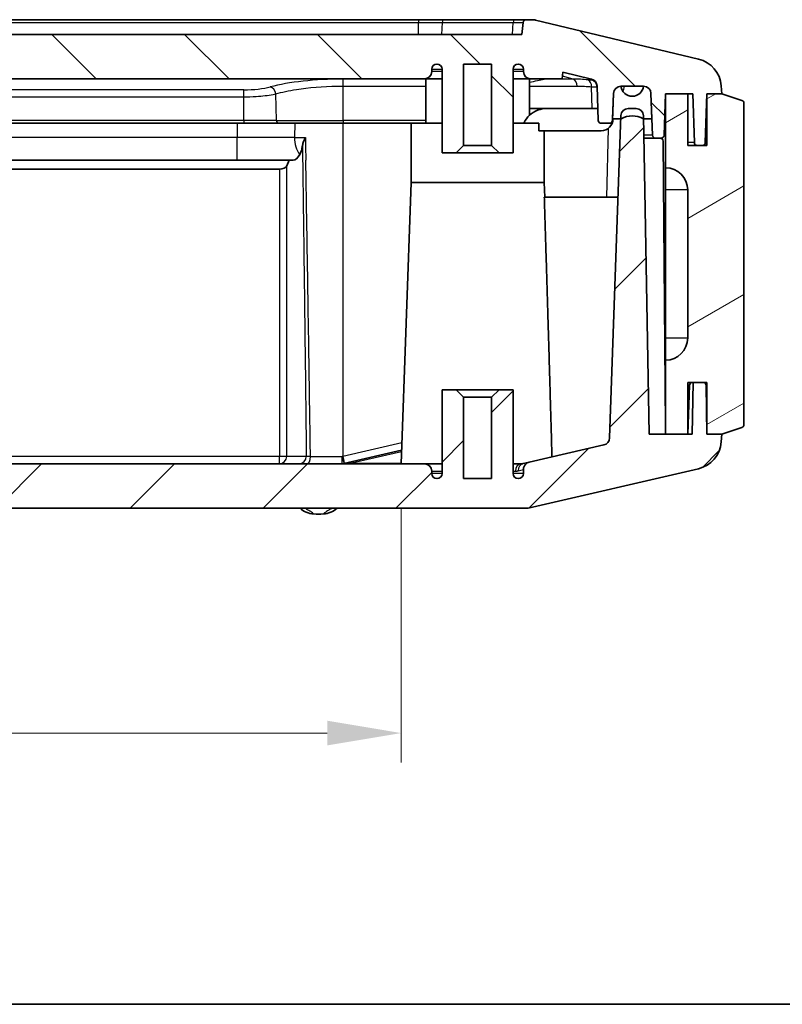
# Model space of a CAD drawing. Units: millimetres. Extents: x 29 to 3187, y 16 to 578.
# Drawn here: x 1032 to 1083, y 16 to 83 of the extents above; entities that cross this region are included whole.
import ezdxf

# ---------------------------------------------------------------- set-up
doc = ezdxf.new("R2010")
doc.units = ezdxf.units.MM
doc.header["$LTSCALE"] = 2
doc.layers.get('Defpoints').update_dxf_attribs({"lineweight": 25})
for name, color, linetype, lineweight in [('Border (ISO)', 7, 'Continuous', 35), ('Dimension (ISO)', 7, 'Continuous', 18), ('Hatch (ISO)', 1, 'Continuous', 18), ('Visible (ISO)', 7, 'Continuous', 35), ('Visible Narrow (ISO)', 7, 'Continuous', 25)]:
    doc.layers.add(name, color=color, linetype=linetype, lineweight=lineweight)
doc.styles.add('Note Text (TK)', font='txt')
doc.dimstyles.new('Default - Method 1b (TK)', dxfattribs={"dimscale": 2, "dimtxt": 2.5, "dimasz": 2.5, "dimexe": 1, "dimexo": 1.5, "dimgap": 1, "dimtad": 1, "dimtoh": 1, "dimrnd": 1e-08, "dimdsep": 46, "dimtxsty": 'Note Text (TK)', "dimcen": 0.09, "dimdle": 5, "dimclrd": 100, "dimclre": 100, "dimclrt": 7, "dimadec": 1, "dimazin": 1, "dimtfac": 1, "dimtmove": 0, "dimatfit": 3, "dimfxl": 1, "dimtolj": 1, "dimlwd": -1, "dimlwe": -1, "dimarcsym": 0})

# ---------------------------------------------------------------- blocks, each defined once
blk = doc.blocks.new('図面枠 tk図枠')
at = {"layer": 'Border (ISO)'}
blk.add_line((14.5, 8), (405.5, 8), dxfattribs=at)
blk = doc.blocks.new('*D68')
at = {"layer": 'Defpoints', "color": 0}
for p in [(977.724, 52.515), (1057.397, 52.515), (977.724, 34.324)]:
    blk.add_point(p, dxfattribs=at)
at = {"layer": 'Dimension (ISO)', "color": 100}
for p, q in [((977.724, 49.515), (977.724, 32.324)), ((1057.397, 49.515), (1057.397, 32.324)), ((1052.397, 34.324), (982.724, 34.324))]:
    blk.add_line(p, q, dxfattribs=at)
for points in [[(982.724, 35.158), (982.724, 33.491), (977.724, 34.324)], [(1052.397, 35.158), (1052.397, 33.491), (1057.397, 34.324)]]:
    blk.add_solid(points, dxfattribs=at)
at = {"layer": 'Dimension (ISO)', "color": 7, "insert": (1010.018, 38.824), "char_height": 5, "attachment_point": 4, "style": 'Note Text (TK)'}
blk.add_mtext('\\A1;79.67', dxfattribs=at)

msp = doc.modelspace()

# ---------------------------------------------------------------- hatches: boundary and pattern name
at = {"layer": 'Hatch (ISO)'}
h = msp.add_hatch(dxfattribs=at)
h.set_pattern_fill('ANSI31', color=256, scale=50.8, angle=90.00021, style=0)
h.set_pattern_definition([(135.0002, (792, 0), (-4.49011, -4.49014), [])])
edge = h.paths.add_edge_path()
edge.add_line((1017.5605, 81.5151), (1017.5605, 78.5151))
edge.add_line((1017.5605, 78.5151), (977.2606, 78.5151))
edge.add_ellipse((977.2606, 79.0151), major_axis=(-0.5, 0), ratio=1, start_angle=0, end_angle=90, ccw=False)
edge.add_line((976.7606, 79.0151), (976.7606, 79.1651))
edge.add_ellipse((976.4106, 79.1651), major_axis=(0, 0.35), ratio=1, start_angle=270, end_angle=360)
edge.add_ellipse((976.4106, 79.1651), major_axis=(-0.35, 0), ratio=1, start_angle=270, end_angle=360)
edge.add_line((976.0606, 79.1651), (976.0606, 75.0151))
edge.add_line((976.0606, 75.0151), (976.0606, 73.5151))
edge.add_line((976.0606, 73.5151), (974.6606, 73.5151))
edge.add_line((974.6606, 73.5151), (974.0606, 73.5151))
edge.add_line((974.0606, 73.5151), (974.0606, 74.7151))
edge.add_line((974.0606, 74.7151), (974.5606, 74.7151))
edge.add_line((974.5606, 74.7151), (974.5606, 75.2151))
edge.add_line((974.5606, 75.2151), (974.5606, 75.7151))
edge.add_line((974.5606, 75.7151), (974.5606, 77.5151))
edge.add_line((974.5606, 77.5151), (974.5606, 79.7151))
edge.add_line((974.5606, 79.7151), (974.3106, 79.7151))
edge.add_line((974.3106, 79.7151), (973.5671, 79.7151))
edge.add_line((973.5671, 79.7151), (971.5541, 79.7151))
edge.add_line((971.5541, 79.7151), (970.8106, 79.7151))
edge.add_line((970.8106, 79.7151), (970.5606, 79.7151))
edge.add_line((970.5606, 79.7151), (970.5606, 77.5151))
edge.add_line((970.5606, 77.5151), (970.5606, 75.7151))
edge.add_line((970.5606, 75.7151), (970.5606, 75.2151))
edge.add_line((970.5606, 75.2151), (970.5606, 74.7151))
edge.add_line((970.5606, 74.7151), (971.0606, 74.7151))
edge.add_line((971.0606, 74.7151), (971.0606, 73.5151))
edge.add_line((971.0606, 73.5151), (970.4606, 73.5151))
edge.add_line((970.4606, 73.5151), (969.0606, 73.5151))
edge.add_line((969.0606, 73.5151), (969.0606, 75.0151))
edge.add_line((969.0606, 75.0151), (969.0606, 79.1651))
edge.add_ellipse((968.7106, 79.1651), major_axis=(0, 0.35), ratio=1, start_angle=270, end_angle=360)
edge.add_ellipse((968.7106, 79.1651), major_axis=(-0.35, 0), ratio=1, start_angle=270, end_angle=360)
edge.add_line((968.3606, 79.1651), (968.3606, 79.0151))
edge.add_ellipse((967.8606, 79.0151), major_axis=(0, -0.5), ratio=1, start_angle=0, end_angle=90, ccw=False)
edge.add_line((967.8606, 78.5151), (966.8456, 78.5151))
edge.add_line((966.8456, 78.5151), (966.8008, 78.9626))
edge.add_line((966.8008, 78.9626), (964.8669, 78.5007))
edge.add_ellipse((964.9831, 78.0144), major_axis=(-0.4997, 0.0174), ratio=1, start_angle=285.433605, end_angle=360)
edge.add_line((964.4834, 78.0318), (964.4304, 76.5151))
edge.add_line((964.4304, 76.5151), (963.8958, 76.5151))
edge.add_ellipse((963.8958, 77.0151), major_axis=(-0.4997, -0.0174), ratio=1, start_angle=0, end_angle=88, ccw=False)
edge.add_line((963.3961, 76.9976), (963.3774, 77.5325))
edge.add_ellipse((962.8777, 77.5151), major_axis=(0.0009, 0.5), ratio=1, start_angle=272.100009, end_angle=360)
edge.add_ellipse((962.8777, 77.5151), major_axis=(0, 0.5), ratio=1, start_angle=359.899991, end_angle=360)
edge.add_line((962.8777, 78.0151), (961.3434, 78.0151))
edge.add_ellipse((961.3434, 77.5151), major_axis=(-0.0005, 0.5), ratio=1, start_angle=359.939932, end_angle=360)
edge.add_ellipse((961.3434, 77.5151), major_axis=(-0.4997, 0.0174), ratio=1, start_angle=272.060068, end_angle=360)
edge.add_line((960.8437, 77.5325), (960.7837, 75.8151))
edge.add_line((960.7837, 75.8151), (960.7451, 74.7081))
edge.add_ellipse((960.5452, 74.7151), major_axis=(0, -0.2), ratio=1, start_angle=0, end_angle=88, ccw=False)
edge.add_line((960.5452, 74.5151), (960.1585, 74.5151))
edge.add_ellipse((960.1585, 74.7151), major_axis=(-0.1999, -0.007), ratio=1, start_angle=0, end_angle=88, ccw=False)
edge.add_line((959.9586, 74.7081), (959.8606, 77.5151))
edge.add_line((959.8606, 77.5151), (958.3606, 77.5151))
edge.add_line((958.3606, 77.5151), (958.0256, 77.5151))
edge.add_line((958.0256, 77.5151), (957.9102, 74.2081))
edge.add_ellipse((957.7103, 74.2151), major_axis=(0, -0.2), ratio=1, start_angle=0, end_angle=88, ccw=False)
edge.add_line((957.7103, 74.0151), (957.3759, 74.0151))
edge.add_ellipse((957.3759, 74.2151), major_axis=(-0.1999, -0.007), ratio=1, start_angle=0, end_angle=88, ccw=False)
edge.add_line((957.176, 74.2081), (957.0606, 77.5151))
edge.add_line((957.0606, 77.5151), (956.0606, 77.5151))
edge.add_line((956.0606, 77.5151), (956.098, 78.0505))
edge.add_ellipse((958.0932, 77.9109), major_axis=(-0.4646, 1.9453), ratio=1, start_angle=0, end_angle=72.562222, ccw=False)
edge.add_line((957.6285, 79.8562), (968.646, 82.4877))
edge.add_ellipse((968.8783, 81.5151), major_axis=(0, 1), ratio=1, start_angle=0, end_angle=13.433605, ccw=False)
edge.add_line((968.8783, 82.5151), (969.2796, 82.5151))
edge.add_ellipse((969.2796, 82.3151), major_axis=(0.199, 0.0199), ratio=1, start_angle=0, end_angle=84.289407, ccw=False)
edge.add_line((969.4786, 82.335), (969.5606, 81.5151))
edge.add_line((969.5606, 81.5151), (1017.5605, 81.5151))
edge = h.paths.add_edge_path()
edge.add_line((1017.5605, 78.5151), (1058.9606, 78.5151))
edge.add_ellipse((1058.9606, 79.0151), major_axis=(0, -0.5), ratio=1, start_angle=0, end_angle=90)
edge.add_line((1059.4606, 79.0151), (1059.4606, 79.1651))
edge.add_ellipse((1059.8106, 79.1651), major_axis=(-0.35, 0), ratio=1, start_angle=270, end_angle=360, ccw=False)
edge.add_ellipse((1059.8106, 79.1651), major_axis=(0, 0.35), ratio=1, start_angle=270, end_angle=360, ccw=False)
edge.add_line((1060.1606, 79.1651), (1060.1606, 73.5151))
edge.add_line((1060.1606, 73.5151), (1061.1106, 73.5151))
edge.add_line((1061.1106, 73.5151), (1061.6106, 74.0151))
edge.add_line((1061.6106, 74.0151), (1061.6106, 79.5151))
edge.add_line((1061.6106, 79.5151), (1063.5106, 79.5151))
edge.add_line((1063.5106, 79.5151), (1063.5106, 74.0151))
edge.add_line((1063.5106, 74.0151), (1064.0106, 73.5151))
edge.add_line((1064.0106, 73.5151), (1064.9606, 73.5151))
edge.add_line((1064.9606, 73.5151), (1064.9606, 79.1651))
edge.add_ellipse((1065.3106, 79.1651), major_axis=(-0.35, 0), ratio=1, start_angle=270, end_angle=360, ccw=False)
edge.add_ellipse((1065.3106, 79.1651), major_axis=(0, 0.35), ratio=1, start_angle=270, end_angle=360, ccw=False)
edge.add_line((1065.6606, 79.1651), (1065.6606, 79.0151))
edge.add_ellipse((1066.1606, 79.0151), major_axis=(-0.5, 0), ratio=1, start_angle=0, end_angle=90)
edge.add_line((1066.1606, 78.5151), (1068.2755, 78.5151))
edge.add_line((1068.2755, 78.5151), (1068.3203, 78.9626))
edge.add_line((1068.3203, 78.9626), (1070.2542, 78.5007))
edge.add_ellipse((1070.1381, 78.0144), major_axis=(0.1162, 0.4863), ratio=1, start_angle=285.433605, end_angle=360, ccw=False)
edge.add_line((1070.6378, 78.0318), (1070.7189, 75.7081))
edge.add_ellipse((1070.9188, 75.7151), major_axis=(-0.1999, -0.007), ratio=1, start_angle=0, end_angle=88)
edge.add_line((1070.9188, 75.5151), (1071.4801, 75.5151))
edge.add_ellipse((1071.4801, 75.7151), major_axis=(0, -0.2), ratio=1, start_angle=0, end_angle=88)
edge.add_line((1071.68, 75.7081), (1071.6837, 75.8151))
edge.add_line((1071.6837, 75.8151), (1071.725, 76.9976))
edge.add_line((1071.725, 76.9976), (1071.7437, 77.5325))
edge.add_ellipse((1072.2434, 77.5151), major_axis=(-0.4997, 0.0174), ratio=1, start_angle=272.100009, end_angle=360, ccw=False)
edge.add_ellipse((1072.2434, 77.5151), major_axis=(-0.0009, 0.5), ratio=1, start_angle=359.899991, end_angle=360, ccw=False)
edge.add_line((1072.2434, 78.0151), (1073.7777, 78.0151))
edge.add_ellipse((1073.7777, 77.5151), major_axis=(0, 0.5), ratio=1, start_angle=359.939932, end_angle=360, ccw=False)
edge.add_ellipse((1073.7777, 77.5151), major_axis=(0.0005, 0.5), ratio=1, start_angle=272.060068, end_angle=360, ccw=False)
edge.add_line((1074.2774, 77.5325), (1074.3374, 75.8151))
edge.add_line((1074.3374, 75.8151), (1074.376, 74.7081))
edge.add_ellipse((1074.5759, 74.7151), major_axis=(-0.1999, -0.007), ratio=1, start_angle=0, end_angle=88)
edge.add_line((1074.5759, 74.5151), (1074.9627, 74.5151))
edge.add_ellipse((1074.9627, 74.7151), major_axis=(0, -0.2), ratio=1, start_angle=0, end_angle=88)
edge.add_line((1075.1625, 74.7081), (1075.2606, 77.5151))
edge.add_line((1075.2606, 77.5151), (1076.7606, 77.5151))
edge.add_line((1076.7606, 77.5151), (1077.0955, 77.5151))
edge.add_line((1077.0955, 77.5151), (1077.211, 74.2081))
edge.add_ellipse((1077.4108, 74.2151), major_axis=(-0.1999, -0.007), ratio=1, start_angle=0, end_angle=88)
edge.add_line((1077.4108, 74.0151), (1077.7452, 74.0151))
edge.add_ellipse((1077.7452, 74.2151), major_axis=(0, -0.2), ratio=1, start_angle=0, end_angle=88)
edge.add_line((1077.9451, 74.2081), (1078.0606, 77.5151))
edge.add_line((1078.0606, 77.5151), (1079.0606, 77.5151))
edge.add_line((1079.0606, 77.5151), (1079.0231, 78.0505))
edge.add_ellipse((1077.028, 77.9109), major_axis=(1.9951, 0.1397), ratio=1, start_angle=0, end_angle=72.562222)
edge.add_line((1077.4926, 79.8562), (1066.4751, 82.4877))
edge.add_ellipse((1066.2428, 81.5151), major_axis=(0.2323, 0.9726), ratio=1, start_angle=0, end_angle=13.433605)
edge.add_line((1066.2428, 82.5151), (1065.8416, 82.5151))
edge.add_ellipse((1065.8416, 82.3151), major_axis=(0, 0.2), ratio=1, start_angle=0, end_angle=84.289407)
edge.add_line((1065.6425, 82.335), (1065.5606, 81.5151))
edge.add_line((1065.5606, 81.5151), (1017.5605, 81.5151))
edge.add_line((1017.5605, 81.5151), (1017.5605, 78.5151))
h = msp.add_hatch(dxfattribs=at)
h.set_pattern_fill('ANSI31', color=256, scale=50.8, angle=75.000175, style=0)
h.set_pattern_definition([(120.0002, (792, 0), (-5.49925, -3.17502), [])])
edge = h.paths.add_edge_path()
edge.add_line((974.6606, 73.5151), (974.6606, 71.5151))
edge.add_line((974.6606, 71.5151), (974.6606, 71.0151))
edge.add_line((974.6606, 71.0151), (977.0606, 71.0151))
edge.add_line((977.0606, 71.0151), (977.0606, 71.5151))
edge.add_line((977.0606, 71.5151), (977.0606, 75.5151))
edge.add_line((977.0606, 75.5151), (976.5606, 75.5151))
edge.add_ellipse((976.5606, 75.0151), major_axis=(0, 0.5), ratio=1, start_angle=0, end_angle=90)
edge.add_line((976.0606, 75.0151), (976.0606, 73.5151))
edge.add_line((976.0606, 73.5151), (974.6606, 73.5151))
edge = h.paths.add_edge_path()
edge.add_ellipse((1073.0106, 74.5088), major_axis=(-0.75, 1.3063), ratio=1, start_angle=300.274331, end_angle=360)
edge.add_line((1072.2606, 75.8151), (1072.2361, 75.8151))
edge.add_line((1072.2361, 75.8151), (1071.6837, 75.8151))
edge.add_line((1071.6837, 75.8151), (1071.725, 76.9976))
edge.add_line((1071.725, 76.9976), (1071.7437, 77.5325))
edge.add_ellipse((1072.2434, 77.5151), major_axis=(-0.0009, 0.5), ratio=1, start_angle=0, end_angle=87.899991, ccw=False)
edge.add_ellipse((1073.0104, 78.1201), major_axis=(0.7679, -0.105), ratio=1, start_angle=195.573279, end_angle=360)
edge.add_ellipse((1073.7777, 77.5151), major_axis=(0.4997, 0.0174), ratio=1, start_angle=0, end_angle=87.939932, ccw=False)
edge.add_line((1074.2774, 77.5325), (1074.3374, 75.8151))
edge.add_line((1074.3374, 75.8151), (1073.7728, 75.8151))
edge.add_line((1073.7728, 75.8151), (1073.7606, 75.8151))
edge = h.paths.add_edge_path()
edge.add_line((970.4606, 71.0151), (970.4606, 71.5151))
edge.add_line((970.4606, 71.5151), (970.4606, 73.5151))
edge.add_line((970.4606, 73.5151), (969.0606, 73.5151))
edge.add_line((969.0606, 73.5151), (969.0606, 75.0151))
edge.add_ellipse((967.5606, 75.0151), major_axis=(1.5, 0), ratio=1, start_angle=0, end_angle=90)
edge.add_line((967.5606, 76.5151), (964.4304, 76.5151))
edge.add_line((964.4304, 76.5151), (963.8958, 76.5151))
edge.add_ellipse((963.8958, 77.0151), major_axis=(0, -0.5), ratio=1, start_angle=272, end_angle=360, ccw=False)
edge.add_line((963.3961, 76.9976), (963.3774, 77.5325))
edge.add_ellipse((962.8777, 77.5151), major_axis=(0.4997, 0.0174), ratio=1, start_angle=0, end_angle=87.899991)
edge.add_ellipse((962.1107, 78.1201), major_axis=(0.7679, -0.105), ratio=1, start_angle=195.573279, end_angle=360, ccw=False)
edge.add_ellipse((961.3434, 77.5151), major_axis=(-0.0005, 0.5), ratio=1, start_angle=0, end_angle=87.939932)
edge.add_line((960.8437, 77.5325), (960.7837, 75.8151))
edge.add_line((960.7837, 75.8151), (961.3483, 75.8151))
edge.add_line((961.3483, 75.8151), (961.3606, 75.8151))
edge.add_ellipse((962.1106, 74.5088), major_axis=(-0.75, 1.3063), ratio=1, start_angle=300.274331, end_angle=360, ccw=False)
edge.add_line((962.8606, 75.8151), (962.885, 75.8151))
edge.add_line((962.885, 75.8151), (963.4129, 75.8151))
edge.add_ellipse((964.2129, 75.8151), major_axis=(-0.8, 0), ratio=1, start_angle=0, end_angle=90)
edge.add_line((964.2129, 75.0151), (965.0282, 75.0151))
edge.add_line((965.0282, 75.0151), (965.0282, 74.8151))
edge.add_line((965.0282, 74.8151), (965.1485, 74.8151))
edge.add_line((965.1485, 74.8151), (965.1485, 75.0151))
edge.add_line((965.1485, 75.0151), (965.8815, 75.0151))
edge.add_line((965.8815, 75.0151), (965.8815, 74.8151))
edge.add_line((965.8815, 74.8151), (966.1039, 74.8151))
edge.add_line((966.1039, 74.8151), (966.1039, 75.0151))
edge.add_line((966.1039, 75.0151), (966.8928, 75.0151))
edge.add_line((966.8928, 75.0151), (966.8928, 74.8151))
edge.add_line((966.8928, 74.8151), (967.0131, 74.8151))
edge.add_line((967.0131, 74.8151), (967.0131, 75.0151))
edge.add_line((967.0131, 75.0151), (968.0606, 75.0151))
edge.add_line((968.0606, 75.0151), (968.0606, 71.5151))
edge.add_line((968.0606, 71.5151), (968.0606, 71.0151))
edge.add_line((968.0606, 71.0151), (970.4606, 71.0151))
h = msp.add_hatch(dxfattribs=at)
h.set_pattern_fill('ANSI31', color=256, scale=50.8, angle=-14.999978, style=0)
h.set_pattern_definition([(30, (792, 0), (-3.175, 5.49926), [])])
edge = h.paths.add_edge_path()
edge.add_ellipse((1080.3606, 76.8709), major_axis=(0.2, 0), ratio=1, start_angle=0, end_angle=71.565051)
edge.add_line((1080.4238, 77.0607), (1079.0606, 77.5151))
edge.add_line((1079.0606, 77.5151), (1078.0606, 77.5151))
edge.add_line((1078.0606, 77.5151), (1078.0606, 74.0151))
edge.add_line((1078.0606, 74.0151), (1077.7452, 74.0151))
edge.add_line((1077.7452, 74.0151), (1077.4108, 74.0151))
edge.add_line((1077.4108, 74.0151), (1076.7606, 74.0151))
edge.add_line((1076.7606, 74.0151), (1076.7606, 77.5151))
edge.add_line((1076.7606, 77.5151), (1075.2606, 77.5151))
edge.add_line((1075.2606, 77.5151), (1075.2606, 72.5151))
edge.add_ellipse((1075.2606, 71.0151), major_axis=(0, 1.5), ratio=1, start_angle=270, end_angle=360, ccw=False)
edge.add_line((1076.7606, 71.0151), (1076.7606, 61.0151))
edge.add_ellipse((1075.2606, 61.0151), major_axis=(1.5, 0), ratio=1, start_angle=270, end_angle=360, ccw=False)
edge.add_line((1075.2606, 59.5151), (1075.2606, 54.5151))
edge.add_line((1075.2606, 54.5151), (1075.2651, 54.5151))
edge.add_line((1075.2651, 54.5151), (1076.7606, 54.5151))
edge.add_line((1076.7606, 54.5151), (1076.7606, 58.0151))
edge.add_line((1076.7606, 58.0151), (1077.1217, 58.0151))
edge.add_line((1077.1217, 58.0151), (1077.8029, 58.0151))
edge.add_line((1077.8029, 58.0151), (1078.0606, 58.0151))
edge.add_line((1078.0606, 58.0151), (1078.0606, 54.5151))
edge.add_line((1078.0606, 54.5151), (1079.0606, 54.5151))
edge.add_line((1079.0606, 54.5151), (1080.4238, 54.9695))
edge.add_spline(control_points=[(1080.4238, 54.9695), (1080.4387, 54.9745), (1080.4529, 54.9812), (1080.4796, 54.9978), (1080.4919, 55.0076), (1080.5212, 55.0373), (1080.5357, 55.0592), (1080.5555, 55.1074), (1080.5606, 55.1332), (1080.5606, 55.1592)], knot_values=[-0.0250408, -0.0250408, -0.0250408, -0.0250408, -0.0203333, -0.0203333, -0.0156258, -0.0156258, -0.0078129, -0.0078129, 0, 0, 0, 0], degree=3, periodic=0)
edge.add_line((1080.5606, 55.1592), (1080.5606, 76.8709))
h = msp.add_hatch(dxfattribs=at)
h.set_pattern_fill('ANSI31', color=256, scale=50.8, style=0)
h.set_pattern_definition([(45, (792, 0), (-4.49013, 4.49013), [])])
edge = h.paths.add_edge_path()
edge.add_line((973.9106, 67.5151), (975.0606, 67.5151))
edge.add_line((975.0606, 67.5151), (975.1606, 67.5151))
edge.add_line((975.1606, 67.5151), (975.7723, 49.9976))
edge.add_ellipse((976.272, 50.0151), major_axis=(-0.4997, -0.0174), ratio=1, start_angle=0, end_angle=88)
edge.add_line((976.272, 49.5151), (1017.5605, 49.5151))
edge.add_line((1017.5605, 49.5151), (1017.5605, 52.5151))
edge.add_line((1017.5605, 52.5151), (977.7241, 52.5151))
edge.add_line((977.7241, 52.5151), (977.0606, 71.5151))
edge.add_line((977.0606, 71.5151), (974.6606, 71.5151))
edge.add_line((974.6606, 71.5151), (974.5606, 71.5151))
edge.add_line((974.5606, 71.5151), (974.5606, 73.3151))
edge.add_line((974.5606, 73.3151), (973.9106, 73.3151))
edge.add_line((973.9106, 73.3151), (973.9106, 67.5151))
edge = h.paths.add_edge_path()
edge.add_line((970.0606, 67.5151), (971.2106, 67.5151))
edge.add_line((971.2106, 67.5151), (971.2106, 73.3151))
edge.add_line((971.2106, 73.3151), (970.5606, 73.3151))
edge.add_line((970.5606, 73.3151), (970.5606, 71.5151))
edge.add_line((970.5606, 71.5151), (970.4606, 71.5151))
edge.add_line((970.4606, 71.5151), (968.0606, 71.5151))
edge.add_line((968.0606, 71.5151), (968.0256, 70.5151))
edge.add_line((968.0256, 70.5151), (963.0701, 70.5151))
edge.add_line((963.0701, 70.5151), (962.885, 75.8151))
edge.add_line((962.885, 75.8151), (962.8774, 76.0325))
edge.add_ellipse((962.3777, 76.0151), major_axis=(0.4997, 0.0174), ratio=1, start_angle=0, end_angle=88)
edge.add_line((962.3777, 76.5151), (961.8519, 76.5151))
edge.add_ellipse((961.8519, 76.0151), major_axis=(0, 0.5), ratio=1, start_angle=0, end_angle=89)
edge.add_line((961.352, 76.0238), (961.3483, 75.8151))
edge.add_line((961.3483, 75.8151), (960.9765, 54.5151))
edge.add_line((960.9765, 54.5151), (959.8606, 54.5151))
edge.add_line((959.8606, 54.5151), (958.3606, 54.5151))
edge.add_line((958.3606, 54.5151), (958.0606, 54.5151))
edge.add_line((958.0606, 54.5151), (957.9995, 58.0151))
edge.add_line((957.9995, 58.0151), (957.3182, 58.0151))
edge.add_ellipse((957.3182, 57.8151), major_axis=(0, 0.2), ratio=1, start_angle=0, end_angle=89)
edge.add_line((957.1182, 57.8186), (957.0606, 54.5151))
edge.add_line((957.0606, 54.5151), (956.0606, 54.5151))
edge.add_line((956.0606, 54.5151), (956.0972, 53.9914))
edge.add_ellipse((958.0923, 54.1311), major_axis=(-1.9951, -0.1397), ratio=1, start_angle=0, end_angle=73.00121)
edge.add_line((957.6426, 52.1823), (969.0387, 49.5524))
edge.add_ellipse((968.8491, 50.0151), major_axis=(0.1896, -0.4627), ratio=1, start_angle=0, end_angle=65.715855)
edge.add_line((969.3488, 49.9976), (969.9606, 67.5151))
edge.add_line((969.9606, 67.5151), (970.0606, 67.5151))
edge = h.paths.add_edge_path()
edge.add_line((1017.5605, 49.5151), (1065.8636, 49.5151))
edge.add_ellipse((1065.8636, 50.0151), major_axis=(0, -0.5), ratio=1, start_angle=0, end_angle=12.994617)
edge.add_line((1065.976, 49.5279), (1077.4785, 52.1823))
edge.add_ellipse((1077.0288, 54.1311), major_axis=(0.4497, -1.9488), ratio=1, start_angle=0, end_angle=73.00121)
edge.add_line((1079.0239, 53.9914), (1079.0606, 54.5151))
edge.add_line((1079.0606, 54.5151), (1078.0606, 54.5151))
edge.add_line((1078.0606, 54.5151), (1078.0029, 57.8186))
edge.add_ellipse((1077.8029, 57.8151), major_axis=(0.2, 0.0035), ratio=1, start_angle=0, end_angle=89)
edge.add_line((1077.8029, 58.0151), (1077.1217, 58.0151))
edge.add_line((1077.1217, 58.0151), (1077.0606, 54.5151))
edge.add_line((1077.0606, 54.5151), (1076.7606, 54.5151))
edge.add_line((1076.7606, 54.5151), (1075.2651, 54.5151))
edge.add_line((1075.2651, 54.5151), (1075.2606, 54.5151))
edge.add_line((1075.2606, 54.5151), (1074.1446, 54.5151))
edge.add_line((1074.1446, 54.5151), (1073.7728, 75.8151))
edge.add_line((1073.7728, 75.8151), (1073.7691, 76.0238))
edge.add_ellipse((1073.2692, 76.0151), major_axis=(0.4999, 0.0087), ratio=1, start_angle=0, end_angle=89)
edge.add_line((1073.2692, 76.5151), (1072.7434, 76.5151))
edge.add_ellipse((1072.7434, 76.0151), major_axis=(0, 0.5), ratio=1, start_angle=0, end_angle=88)
edge.add_line((1072.2437, 76.0325), (1072.2361, 75.8151))
edge.add_line((1072.2361, 75.8151), (1071.4833, 54.258))
edge.add_ellipse((1070.9836, 54.2755), major_axis=(0.4997, -0.0174), ratio=1, start_angle=284.994617, end_angle=360, ccw=False)
edge.add_line((1071.0961, 53.7883), (1066.0481, 52.6234))
edge.add_spline(control_points=[(1066.0481, 52.6234), (1066.0022, 52.6128), (1065.9579, 52.5957), (1065.8756, 52.5497), (1065.8378, 52.521), (1065.759, 52.4411), (1065.7227, 52.3862), (1065.6733, 52.2658), (1065.6606, 52.2013), (1065.6606, 52.1362)], knot_values=[-0.0673694, -0.0673694, -0.0673694, -0.0673694, -0.0532169, -0.0532169, -0.0390644, -0.0390644, -0.0195322, -0.0195322, 0, 0, 0, 0], degree=3, periodic=0)
edge.add_line((1065.6606, 52.1362), (1065.6606, 51.8651))
edge.add_ellipse((1065.3106, 51.8651), major_axis=(0.35, 0), ratio=1, start_angle=270, end_angle=360, ccw=False)
edge.add_ellipse((1065.3106, 51.8651), major_axis=(0, -0.35), ratio=1, start_angle=270, end_angle=360, ccw=False)
edge.add_line((1064.9606, 51.8651), (1064.9606, 57.5151))
edge.add_line((1064.9606, 57.5151), (1064.0106, 57.5151))
edge.add_line((1064.0106, 57.5151), (1063.5106, 57.0151))
edge.add_line((1063.5106, 57.0151), (1063.5106, 51.5151))
edge.add_line((1063.5106, 51.5151), (1061.6106, 51.5151))
edge.add_line((1061.6106, 51.5151), (1061.6106, 57.0151))
edge.add_line((1061.6106, 57.0151), (1061.1106, 57.5151))
edge.add_line((1061.1106, 57.5151), (1060.1606, 57.5151))
edge.add_line((1060.1606, 57.5151), (1060.1606, 51.8651))
edge.add_ellipse((1059.8106, 51.8651), major_axis=(0.35, 0), ratio=1, start_angle=270, end_angle=360, ccw=False)
edge.add_ellipse((1059.8106, 51.8651), major_axis=(0, -0.35), ratio=1, start_angle=270, end_angle=360, ccw=False)
edge.add_line((1059.4606, 51.8651), (1059.4606, 52.0151))
edge.add_ellipse((1058.9606, 52.0151), major_axis=(0.5, 0), ratio=1, start_angle=0, end_angle=90)
edge.add_line((1058.9606, 52.5151), (1017.5605, 52.5151))
edge.add_line((1017.5605, 52.5151), (1017.5605, 49.5151))

# ---------------------------------------------------------------- linework, layer by layer
at = {"layer": 'Visible (ISO)'}
for p, q in [((1058.5574, 82.5151), (976.5637, 82.5151)), ((1060.3117, 82.5151), (1058.5574, 82.5151)), ((1065.1149, 82.5151), (1060.3117, 82.5151)), ((1065.8416, 82.5151), (1065.1149, 82.5151)), ((1066.2428, 82.5151), (1065.8416, 82.5151)), ((1077.4926, 79.8562), (1066.4751, 82.4877)), ((1065.6425, 82.335), (1065.5606, 81.5151)), ((1065.5606, 81.5151), (1017.5605, 81.5151)), ((1059.4606, 79.0151), (1059.4606, 79.1651)), ((1060.1606, 79.1651), (1060.1606, 73.5151)), ((1061.6106, 74.0151), (1061.6106, 79.5151)), ((1061.6106, 79.5151), (1063.5106, 79.5151)), ((1063.5106, 79.5151), (1063.5106, 74.0151)), ((1064.9606, 73.5151), (1064.9606, 79.1651)), ((1065.6606, 79.1651), (1065.6606, 79.0151)), ((1017.5605, 78.5151), (1058.9606, 78.5151)), ((1058.9606, 78.5151), (1060.1606, 78.5151)), ((1059.0606, 75.5151), (1059.0606, 78.5151)), ((1064.9606, 78.5151), (1066.1606, 78.5151)), ((1066.0606, 76.0489), (1066.0606, 78.5151)), ((1066.1606, 78.5151), (1068.2755, 78.5151)), ((1068.2755, 78.5151), (1068.3203, 78.9626)), ((1068.3203, 78.9626), (1070.2542, 78.5007)), ((1070.6378, 78.0318), (1070.7189, 75.7081)), ((1072.2434, 78.0151), (1073.7777, 78.0151)), ((1079.0606, 77.5151), (1079.0231, 78.0505)), ((1071.68, 75.7081), (1071.7437, 77.5325)), ((1071.7437, 77.5325), (1071.6837, 75.8151)), ((1074.2774, 77.5325), (1074.376, 74.7081)), ((1074.3374, 75.8151), (1074.2774, 77.5325)), ((1075.1625, 74.7081), (1075.2606, 77.5151)), ((1075.2606, 77.5151), (1077.0955, 77.5151)), ((1076.7606, 77.5151), (1075.2606, 77.5151)), ((1075.2606, 77.5151), (1075.2606, 72.5151)), ((1076.7606, 74.0151), (1076.7606, 77.5151)), ((1077.0955, 77.5151), (1077.211, 74.2081)), ((1077.9451, 74.2081), (1078.0606, 77.5151)), ((1078.0606, 77.5151), (1079.0606, 77.5151)), ((1079.0606, 77.5151), (1078.0606, 77.5151)), ((1078.0606, 77.5151), (1078.0606, 74.0151)), ((1080.4238, 77.0607), (1079.0606, 77.5151)), ((1066.0606, 76.5151), (1067.2443, 76.5151)), ((1070.6907, 76.5151), (1067.2443, 76.5151)), ((1073.2692, 76.5151), (1072.7434, 76.5151)), ((1080.5606, 55.1592), (1080.5606, 76.8709)), ((1072.2437, 76.0325), (1071.4833, 54.258)), ((1074.1446, 54.5151), (1073.7691, 76.0238)), ((988.3606, 75.5151), (1046.7606, 75.5151)), ((1046.7606, 75.5151), (1049.1146, 75.5151)), ((1053.4688, 75.5151), (1049.1146, 75.5151)), ((1053.4688, 75.5151), (1058.0606, 75.5151)), ((1058.0606, 75.5151), (1060.1606, 75.5151)), ((1058.0606, 75.5151), (1058.0606, 71.5151)), ((1064.9606, 75.5151), (1066.7063, 75.5151)), ((1066.7063, 75.0151), (1066.7063, 75.5151)), ((1070.9188, 75.5151), (1071.4801, 75.5151)), ((1071.6837, 75.8151), (1072.2606, 75.8151)), ((1073.7606, 75.8151), (1074.3374, 75.8151)), ((1066.7063, 75.0151), (1070.9082, 75.0151)), ((1067.0606, 75.0151), (1067.0606, 71.5151)), ((1073.7955, 74.5151), (1074.5759, 74.5151)), ((1074.5759, 74.5151), (1074.9627, 74.5151)), ((1061.1106, 73.5151), (1061.6106, 74.0151)), ((1063.5106, 74.0151), (1061.6106, 74.0151)), ((1063.5106, 74.0151), (1064.0106, 73.5151)), ((1075.0923, 74.3168), (1075.2606, 55.035)), ((1078.0606, 74.0151), (1076.7606, 74.0151)), ((1077.4108, 74.0151), (1077.7452, 74.0151)), ((1060.1606, 73.5151), (1061.1106, 73.5151)), ((1061.1106, 73.5151), (1064.0106, 73.5151)), ((1064.0106, 73.5151), (1064.9606, 73.5151)), ((988.8106, 73.0219), (1046.3106, 73.0219)), ((1047.6521, 73.0151), (1050.0946, 73.0151)), ((1049.8285, 73.0151), (1049.6599, 72.6374)), ((1075.2606, 72.5151), (1075.2606, 71.0151)), ((985.9442, 72.4151), (1049.1769, 72.4151)), ((1058.0606, 71.5151), (1057.3971, 52.5151)), ((1058.0606, 71.5151), (1067.0606, 71.5151)), ((1067.0606, 71.5151), (1067.0955, 70.5151)), ((1067.0678, 70.5151), (1072.051, 70.5151)), ((1075.2606, 61.0151), (1075.2606, 71.0151)), ((1076.7606, 71.0151), (1076.7606, 61.0151)), ((1075.2606, 61.0151), (1075.2606, 59.5151)), ((1075.2606, 59.5151), (1075.2606, 54.5151)), ((1075.2346, 58.0151), (1075.2606, 58.0151)), ((1076.7606, 54.5151), (1076.7606, 58.0151)), ((1076.7606, 58.0151), (1078.0606, 58.0151)), ((1077.1217, 58.0151), (1077.0606, 54.5151)), ((1077.8029, 58.0151), (1077.1217, 58.0151)), ((1078.0606, 58.0151), (1078.0606, 54.5151)), ((1061.1106, 57.5151), (1060.1606, 57.5151)), ((1060.1606, 57.5151), (1060.1606, 51.8651)), ((1061.6106, 57.0151), (1061.1106, 57.5151)), ((1064.0106, 57.5151), (1061.1106, 57.5151)), ((1064.0106, 57.5151), (1063.5106, 57.0151)), ((1064.9606, 57.5151), (1064.0106, 57.5151)), ((1064.9606, 51.8651), (1064.9606, 57.5151)), ((1076.876, 57.8221), (1076.7606, 54.5151)), ((1078.0606, 54.5151), (1078.0029, 57.8186)), ((1061.6106, 51.5151), (1061.6106, 57.0151)), ((1061.6106, 57.0151), (1063.5106, 57.0151)), ((1063.5106, 57.0151), (1063.5106, 51.5151)), ((1079.0606, 54.5151), (1080.4238, 54.9695)), ((1077.0606, 54.5151), (1074.1446, 54.5151)), ((1075.2606, 54.5151), (1076.7606, 54.5151)), ((1079.0606, 54.5151), (1078.0606, 54.5151)), ((1078.0606, 54.5151), (1079.0606, 54.5151)), ((1079.0239, 53.9914), (1079.0606, 54.5151)), ((1057.429, 53.429), (1053.5244, 52.5279)), ((1071.0961, 53.7883), (1066.0481, 52.6234)), ((1066.0481, 52.6234), (1065.6344, 52.5279)), ((1058.9606, 52.5151), (1017.5605, 52.5151)), ((1060.1606, 52.5151), (1058.9606, 52.5151)), ((1059.4606, 51.8651), (1059.4606, 52.0151)), ((1065.5219, 52.5151), (1064.9606, 52.5151)), ((1065.6606, 52.1362), (1065.6606, 51.8651)), ((1065.976, 49.5279), (1077.4785, 52.1823)), ((1063.5106, 51.5151), (1061.6106, 51.5151)), ((1017.5605, 49.5151), (1065.8636, 49.5151))]:
    msp.add_line(p, q, dxfattribs=at)
for centre, radius, start, end in [((1065.8416, 82.3151), 0.2, 90, 174.289407), ((1066.2428, 81.5151), 1, 76.566395, 90), ((1077.028, 77.9109), 2, 4.004173, 76.566395), ((1059.8106, 79.1651), 0.35, 0, 180), ((1065.3106, 79.1651), 0.35, 0, 180), ((1058.9606, 79.0151), 0.5, 270, 0), ((1066.1606, 79.0151), 0.5, 180, 270), ((1070.1381, 78.0144), 0.5, 2, 76.566395), ((1072.2434, 77.5151), 0.5, 90, 178), ((1072.2434, 77.5151), 0.5, 90.100009, 178), ((1073.0104, 78.1201), 0.775, 187.786658, 352.213379), ((1073.7777, 77.5151), 0.5, 2, 90), ((1073.7777, 77.5151), 0.5, 2, 89.939932), ((1072.7434, 76.0151), 0.5, 90, 178), ((1073.2692, 76.0151), 0.5, 1, 90), ((1080.3606, 76.8709), 0.2, 0, 71.565051), ((1073.0106, 74.5088), 1.5063, 60.137166, 119.862834), ((1070.9188, 75.7151), 0.2, 182, 270), ((1070.9082, 75.8151), 0.8, 270, 0), ((1071.4801, 75.7151), 0.2, 270, 358), ((1074.5759, 74.7151), 0.2, 182, 270), ((1074.8923, 74.3151), 0.2, 0.5, 90), ((1074.9627, 74.7151), 0.2, 270, 358), ((1077.4108, 74.2151), 0.2, 182, 270), ((1077.7452, 74.2151), 0.2, 270, 358), ((1075.2606, 71.0151), 1.5, 0, 90), ((1075.2606, 61.0151), 1.5, 270, 0), ((1077.0759, 57.8151), 0.2, 90, 178), ((1077.8029, 57.8151), 0.2, 1, 90), ((1070.9836, 54.2755), 0.5, 282.994617, 358), ((1077.0288, 54.1311), 2, 282.994617, 355.995827), ((1053.4119, 53.0151), 0.5, 270, 282.994617), ((1058.9606, 52.0151), 0.5, 0, 90), ((1059.8106, 51.8651), 0.35, 180, 0), ((1065.3106, 51.8651), 0.35, 180, 0), ((1051.572, 50.6228), 1.5, 227.600901, 266.303192), ((1052.0491, 50.6228), 1.5, 273.696808, 312.399099), ((1065.8636, 50.0151), 0.5, 270, 282.994617), ((1051.8106, 54.3151), 5.2, 266.303192, 273.696808)]:
    msp.add_arc(centre, radius, start, end, dxfattribs=at)
msp.add_ellipse((1049.1769, 72.7151), major_axis=(0.5, 0), ratio=0.6, start_param=4.712389, end_param=6.0213859, dxfattribs=at)
for points, knots in [([(1065.6905, 75.515), (1065.6973, 75.532), (1065.7043, 75.5487), (1065.7904, 75.7397), (1065.9271, 75.9248), (1066.2156, 76.193), (1066.4217, 76.3211), (1066.7999, 76.4692), (1067.0403, 76.5151), (1067.2443, 76.5151)], [-0.41275127, -0.41275127, -0.41275127, -0.41275127, -0.40742741, -0.40742741, -0.34989411, -0.34989411, -0.28923838, -0.28923838, -0.22804768, -0.22804768, -0.22804768, -0.22804768]), ([(1050.924, 74.5674), (1050.9235, 74.5665), (1050.9231, 74.5656), (1050.8785, 74.475), (1050.8393, 74.3849), (1050.7723, 74.1995), (1050.7453, 74.1041), (1050.7275, 74.0031), (1050.7263, 73.9959), (1050.7252, 73.9888)], [-0.066738587, -0.066738587, -0.066738587, -0.066738587, -0.066423668, -0.066423668, -0.035509966, -0.035509966, -0.002513388, -0.002513388, 0, 0, 0, 0]), ([(1050.7252, 73.9888), (1050.7126, 73.91), (1050.6971, 73.8357), (1050.6459, 73.6324), (1050.5942, 73.5025), (1050.5451, 73.4143), (1050.5424, 73.4097), (1050.5398, 73.4051)], [0.386634985, 0.386634985, 0.386634985, 0.386634985, 0.412216676, 0.412216676, 0.471729596, 0.471729596, 0.475067423, 0.475067423, 0.475067423, 0.475067423]), ([(1047.6521, 73.0151), (1047.5219, 73.0151), (1047.3657, 73.0159), (1046.9464, 73.0188), (1046.5996, 73.0219), (1046.3106, 73.0219)], [-0.12577988, -0.12577988, -0.12577988, -0.12577988, -0.08671596, -0.08671596, 0, 0, 0, 0]), ([(1080.4238, 54.9695), (1080.4387, 54.9745), (1080.4529, 54.9812), (1080.4796, 54.9978), (1080.4919, 55.0076), (1080.5212, 55.0373), (1080.5357, 55.0592), (1080.5555, 55.1074), (1080.5606, 55.1332), (1080.5606, 55.1592)], [-0.025040777, -0.025040777, -0.025040777, -0.025040777, -0.020333278, -0.020333278, -0.015625779, -0.015625779, -0.007812889, -0.007812889, 0, 0, 0, 0]), ([(1066.0481, 52.6234), (1066.0022, 52.6128), (1065.9579, 52.5957), (1065.8756, 52.5497), (1065.8378, 52.521), (1065.759, 52.4411), (1065.7227, 52.3862), (1065.6733, 52.2658), (1065.6606, 52.2013), (1065.6606, 52.1362)], [-0.067369414, -0.067369414, -0.067369414, -0.067369414, -0.05321693, -0.05321693, -0.039064447, -0.039064447, -0.019532224, -0.019532224, 0, 0, 0, 0]), ([(1065.6344, 52.5279), (1065.626, 52.526), (1065.6174, 52.5242), (1065.5996, 52.5211), (1065.5904, 52.5197), (1065.581, 52.5186), (1065.5717, 52.5175), (1065.562, 52.5166), (1065.5423, 52.5154), (1065.5323, 52.5151), (1065.5219, 52.5151)], [-0.043486711, -0.043486711, -0.043486711, -0.043486711, -0.032615033, -0.032615033, -0.021743355, -0.021743355, -0.021743355, -0.010871678, -0.010871678, 0, 0, 0, 0])]:
    msp.add_open_spline(points, degree=3, knots=knots, dxfattribs=at)
for points, degree in [([(1066.7857, 76.4519), (1066.8921, 76.4919), (1067.0075, 76.5151), (1067.1099, 76.5151)], 3), ([(1050.5398, 73.4051), (1050.4009, 73.1655), (1050.2389, 73.0151), (1050.0946, 73.0151)], 3), ([(1067.5862, 52.9783), (1067.327, 62.2235), (1067.0678, 70.5151)], 2)]:
    msp.add_open_spline(points, degree=degree, dxfattribs=at)
at = {"layer": 'Visible Narrow (ISO)'}
for p, q in [((1058.5574, 82.5151), (1058.5574, 82.335)), ((976.5637, 82.335), (1058.5574, 82.335)), ((1058.5574, 82.335), (1060.171, 82.335)), ((1058.5574, 81.5151), (1058.5574, 82.335)), ((1060.171, 82.335), (1060.113, 81.5151)), ((1060.171, 82.335), (1064.9742, 82.335)), ((1064.9162, 81.5151), (1064.9742, 82.335)), ((1064.9742, 82.335), (1065.6425, 82.335)), ((1059.4606, 79.1651), (1060.1606, 79.1651)), ((1064.9606, 79.1651), (1065.6606, 79.1651)), ((1053.4688, 78.0318), (1053.4688, 78.5007)), ((1059.0606, 78.5007), (1053.4688, 78.5007)), ((1060.1606, 79.0151), (1059.4606, 79.0151)), ((1065.6606, 79.0151), (1064.9606, 79.0151)), ((1069.0166, 78.5007), (1067.0345, 78.5007)), ((1069.0166, 78.5007), (1068.2938, 78.6975)), ((1053.4688, 78.0318), (1059.0606, 78.0318)), ((1053.4688, 75.7081), (1053.4688, 78.0318)), ((1066.0606, 78.0318), (1069.2878, 78.0318)), ((1070.3011, 76.5151), (1070.265, 77.9798)), ((1046.7606, 77.7781), (988.3606, 77.7781)), ((988.3606, 77.3092), (1046.7606, 77.3092)), ((1046.7606, 77.3092), (1046.7606, 77.7781)), ((1046.7606, 75.7081), (1046.7606, 77.3092)), ((1048.9656, 75.7081), (1048.9189, 77.5016)), ((1046.7606, 75.7081), (988.3606, 75.7081)), ((1046.3106, 75.5151), (1046.3106, 74.5674)), ((1048.9656, 75.7081), (1046.7606, 75.7081)), ((1046.7606, 75.7081), (1046.7606, 75.5151)), ((1048.9656, 75.7081), (1053.4688, 75.7081)), ((1050.2134, 75.5151), (1050.1898, 74.5674)), ((1053.452, 75.5151), (1053.452, 53.0069)), ((1059.0606, 75.7081), (1053.4688, 75.7081)), ((1053.4688, 75.7081), (1053.4688, 75.5151)), ((1071.3779, 75.1675), (1071.263, 70.5151)), ((1046.3106, 74.5674), (988.8106, 74.5674)), ((1050.1898, 74.5674), (1046.3106, 74.5674)), ((1046.3106, 73.0219), (1046.3106, 74.5674)), ((1050.1898, 74.5674), (1050.924, 74.5674)), ((1074.376, 74.7081), (1073.7921, 74.7081)), ((1077.211, 74.2081), (1076.7606, 74.2081)), ((1049.6599, 53.0151), (1049.6599, 72.6374)), ((1049.1769, 72.4151), (1049.1769, 53.0151)), ((1076.7606, 71.0151), (1075.2606, 71.0151)), ((1075.2606, 61.0151), (1076.7606, 61.0151)), ((1057.4464, 53.9287), (1053.452, 53.0069)), ((1053.8617, 52.5279), (1057.4262, 53.3505)), ((1049.1769, 53.0151), (985.9442, 53.0151)), ((1049.1769, 52.5151), (1049.1769, 53.0151)), ((1049.6599, 53.0151), (1049.1769, 53.0151)), ((1050.987, 53.0151), (1049.6599, 53.0151)), ((1051.2649, 52.9976), (1053.4154, 52.9976)), ((1053.8617, 52.5151), (1053.8617, 52.5279)), ((1057.3975, 52.5279), (1053.8617, 52.5279)), ((1059.4606, 52.0151), (1060.1606, 52.0151)), ((1064.9606, 52.0151), (1065.1106, 52.0151)), ((1065.3043, 52.0407), (1065.6606, 52.1362)), ((1060.1606, 51.8651), (1059.4606, 51.8651)), ((1065.6606, 51.8651), (1064.9606, 51.8651))]:
    msp.add_line(p, q, dxfattribs=at)
for centre, major_axis, ratio, start_param, end_param in [((1060.3117, 82.3151), (0, 0.2), 0.7071068, 0, 1.4711277), ((1065.1149, 82.3151), (0, 0.2), 0.7071068, 0, 1.4711277), ((1053.4688, 76.932), (-6.5675, 0), 0.2388618, 4.712389, 5.559692), ((1067.1167, 78.987), (0.2228, -0.4476), 0.9622179, 5.5216584, 5.6355202), ((1062.4784, 79.4651), (4.6981, -0.8161), 0.164081, 6.0635827, 6.0881464), ((1068.9344, 78.0144), (0, 0.5), 0.7071068, 4.7472956, 6.0487247), ((1046.7606, 78.3473), (-2.3828, 0), 0.2388618, 1.5707963, 2.4180994), ((1048.5464, 77.4842), (-0.1305, 0.4827), 0.7377798, 4.550919, 5.9318474), ((1069.9116, 77.9623), (0.0511, 0.4974), 0.7034461, 4.8194919, 6.1427542), ((1070.1399, 77.9623), (0.4997, 0.0174), 0.9973581, 0, 1.3232624), ((1071.9414, 78.1201), (0, -0.775), 0.7071068, 0.9407739, 1.4348941), ((1072.484, 77.5151), (0, 0.5), 0.7071068, 6.2821369, 6.2831853), ((1049.1146, 75.7151), (0, -0.2), 0.745356, 4.7472956, 6.2831853), ((1051.2603, 74.5151), (0, 1.5), 0.7141428, 1.5358897, 2.4038134), ((1049.1769, 53.0151), (0, -0.5), 0.9659258, 0, 1.5707963), ((1050.504, 53.0151), (0, -0.5), 0.9659258, 0, 1.5707963), ((1051.0596, 53.0151), (0, -0.5), 0.4110007, 0, 1.5358897), ((1053.4119, 53.0151), (0, -0.5), 0.006878, 0, 1.5358897), ((1053.4119, 53.0151), (0.1124, -0.4872), 0.0011504, 4.7479479, 6.2831853), ((1053.452, 53.0243), (0.1124, -0.4872), 0.007852, 4.7464013, 6.2831853), ((1062.3064, 53.0151), (-8.7886, -0.4899), 0.0067554, 6.2441123, 6.563467), ((1065.5219, 52.0151), (0, 0.5), 0.8226089, 0, 1.5707963), ((1065.7468, 52.0407), (-0.1124, 0.4872), 0.8800078, 0, 1.3704422)]:
    msp.add_ellipse(centre, major_axis=major_axis, ratio=ratio, start_param=start_param, end_param=end_param, dxfattribs=at)
for points, knots in [([(1066.0604, 78.2857), (1066.2602, 78.3215), (1066.4427, 78.3709), (1066.7659, 78.4494), (1066.9085, 78.4826), (1067.0345, 78.5007)], [0.33219742, 0.33219742, 0.33219742, 0.33219742, 0.4278068, 0.4278068, 0.51710835, 0.51710835, 0.51710835, 0.51710835]), ([(1070.0112, 78.4498), (1069.8461, 78.4664), (1069.6806, 78.4793), (1069.349, 78.4966), (1069.1829, 78.501), (1069.0166, 78.5007)], [0, 0, 0, 0, 0.06905483, 0.06905483, 0.13810966, 0.13810966, 0.13810966, 0.13810966]), ([(1070.2542, 78.5007), (1070.2527, 78.501), (1070.2512, 78.4966), (1070.2483, 78.4793), (1070.2469, 78.4664), (1070.2454, 78.4498)], [0, 0, 0, 0, 0.06905483, 0.06905483, 0.13810966, 0.13810966, 0.13810966, 0.13810966]), ([(1048.9189, 77.5016), (1049.3221, 77.6196), (1049.7946, 77.7218), (1051.1483, 77.9345), (1052.1052, 78.0124), (1053.2084, 78.0307), (1053.3386, 78.0318), (1053.4688, 78.0318)], [-0.84730307, -0.84730307, -0.84730307, -0.84730307, -0.54615814, -0.54615814, -0.06432626, -0.06432626, 0, 0, 0, 0]), ([(1069.2878, 78.0318), (1069.4505, 78.0318), (1069.6135, 78.0271), (1069.9393, 78.0094), (1070.1022, 77.9965), (1070.265, 77.9798)], [-0.13810966, -0.13810966, -0.13810966, -0.13810966, -0.06905483, -0.06905483, 0, 0, 0, 0]), ([(1070.2454, 78.4498), (1070.2449, 78.4439), (1070.2317, 78.4403), (1070.1822, 78.4379), (1070.1477, 78.4388), (1070.0761, 78.4437), (1070.045, 78.4463), (1070.0112, 78.4498)], [0, 0, 0, 0, 0.024236042, 0.024236042, 0.04689339, 0.04689339, 0.061054232, 0.061054232, 0.061054232, 0.061054232]), ([(1070.265, 77.9798), (1070.3197, 77.9763), (1070.3699, 77.9736), (1070.4852, 77.9688), (1070.5405, 77.9679), (1070.6192, 77.9703), (1070.6398, 77.9739), (1070.6396, 77.9798)], [-0.061054232, -0.061054232, -0.061054232, -0.061054232, -0.04689339, -0.04689339, -0.024236042, -0.024236042, 0, 0, 0, 0]), ([(1046.7606, 77.3092), (1047.0405, 77.3092), (1047.3204, 77.3174), (1048.0176, 77.3588), (1048.4159, 77.4044), (1048.8032, 77.4769), (1048.8625, 77.489), (1048.9189, 77.5016)], [0, 0, 0, 0, 0.29178179, 0.29178179, 0.75863264, 0.75863264, 0.84730307, 0.84730307, 0.84730307, 0.84730307]), ([(1050.7383, 73.0151), (1050.7485, 72.261), (1050.7585, 71.507), (1050.7958, 68.6711), (1050.8224, 66.5892), (1050.8484, 64.5072), (1050.8744, 62.4252), (1050.8999, 60.343), (1050.9459, 56.5123), (1050.9665, 54.7637), (1050.987, 53.0151)], [0.398816, 0.398816, 0.398816, 0.398816, 0.6253335, 0.6253335, 1.2506671, 1.2506671, 1.2506671, 1.8760006, 1.8760006, 2.4011231, 2.4011231, 2.4011231, 2.4011231]), ([(1051.2649, 52.9976), (1051.2397, 54.7579), (1051.2139, 56.5181), (1051.1564, 60.3605), (1051.1245, 62.4426), (1051.0916, 64.5246), (1051.0587, 66.6067), (1051.0248, 68.6886), (1050.977, 71.5186), (1050.9642, 72.2669), (1050.9512, 73.0151)], [-2.4046166, -2.4046166, -2.4046166, -2.4046166, -1.8760006, -1.8760006, -1.2506671, -1.2506671, -1.2506671, -0.6253335, -0.6253335, -0.4005634, -0.4005634, -0.4005634, -0.4005634]), ([(1051.2649, 52.9976), (1051.2194, 52.9991), (1051.1763, 53.0008), (1051.0783, 53.0057), (1051.0316, 53.0092), (1050.9968, 53.0135), (1050.9914, 53.0143), (1050.987, 53.0151)], [0, 0, 0, 0, 0.029988141, 0.029988141, 0.077969167, 0.077969167, 0.088291448, 0.088291448, 0.088291448, 0.088291448]), ([(1065.1106, 52.0151), (1065.1284, 52.0151), (1065.1458, 52.0157), (1065.1797, 52.0181), (1065.1963, 52.0199), (1065.2124, 52.0221), (1065.2286, 52.0243), (1065.2443, 52.027), (1065.2749, 52.0333), (1065.2898, 52.0368), (1065.3043, 52.0407)], [0, 0, 0, 0, 0.010871678, 0.010871678, 0.021743355, 0.021743355, 0.021743355, 0.032615033, 0.032615033, 0.043486711, 0.043486711, 0.043486711, 0.043486711]), ([(1051.4753, 49.1259), (1051.4753, 49.1259), (1051.4356, 49.1664), (1051.275, 49.2891), (1051.1945, 49.3471), (1051.0172, 49.4455), (1050.9467, 49.4809), (1050.8646, 49.5151)], [0.64970593, 0.64970593, 0.64970593, 0.64970593, 0.72560722, 0.72560722, 0.76857059, 0.76857059, 0.79011773, 0.79011773, 0.79011773, 0.79011773]), ([(1052.7565, 49.5151), (1052.7027, 49.4927), (1052.6539, 49.4697), (1052.5307, 49.407), (1052.4661, 49.3679), (1052.3243, 49.2751), (1052.265, 49.2277), (1052.1695, 49.1488), (1052.1458, 49.1259), (1052.1458, 49.1259)], [0.50898627, 0.50898627, 0.50898627, 0.50898627, 0.52306555, 0.52306555, 0.54887745, 0.54887745, 0.5922706, 0.5922706, 0.64970593, 0.64970593, 0.64970593, 0.64970593])]:
    msp.add_open_spline(points, degree=3, knots=knots, dxfattribs=at)
for points in [[(1066.0605, 76.513), (1066.2971, 76.5133), (1066.5274, 76.5151), (1066.7487, 76.5151)], [(1050.924, 74.5674), (1050.9331, 74.05), (1050.9422, 73.5326), (1050.9512, 73.0151)], [(1050.7252, 73.9888), (1050.7296, 73.6642), (1050.734, 73.3397), (1050.7384, 73.0151)], [(1053.452, 53.0069), (1053.4398, 53.0038), (1053.4276, 53.0007), (1053.4154, 52.9976)]]:
    msp.add_open_spline(points, degree=3, dxfattribs=at)

# ---------------------------------------------------------------- block references
at = {"xscale": 2, "yscale": 2, "zscale": 2}
msp.add_blockref('図面枠 tk図枠', (792, 0), dxfattribs=at)

# ---------------------------------------------------------------- dimensions: what is measured, and where the dimension line sits
at = {"layer": 'Dimension (ISO)', "color": 100}
dim = msp.add_linear_dim(base=(977.7241, 34.3243), p1=(1057.3971, 52.5151), p2=(977.7241, 52.5151), angle=180, dimstyle='Default - Method 1b (TK)', override={"dimgap": 1, "dimtoh": 0, "dimdec": 2, "dimtol": 0, "dimlim": 0, "dimtp": 0, "dimtm": 0, "dimtdec": 2, "dimtofl": 0, "dimatfit": 1}, dxfattribs=at)
dim.commit()
dim.dimension.update_dxf_attribs({"geometry": '*D68', "text_midpoint": (1017.5606, 34.3243), "dimtype": 160})

doc.saveas('drawing.dxf')
